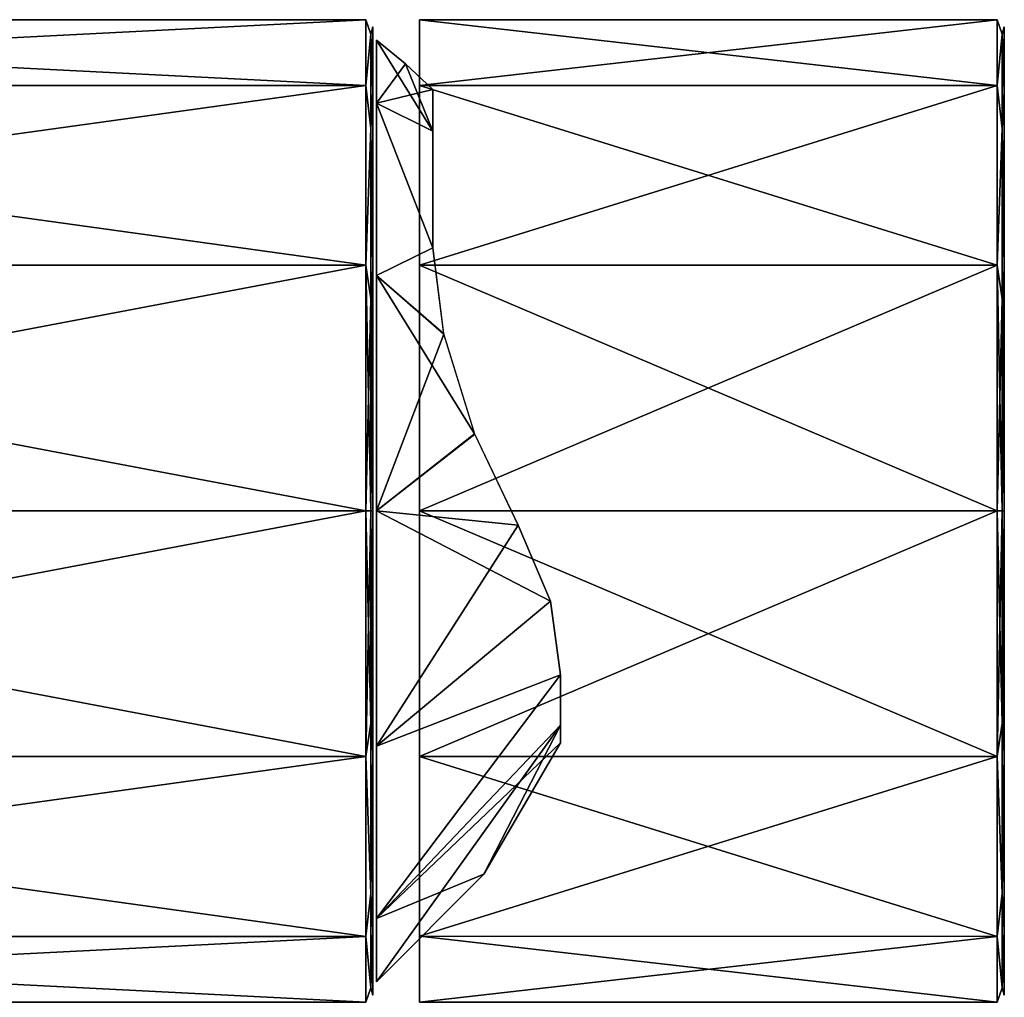
# Model space of a CAD drawing. Units: millimetres. Extents: x -10 to 78, y -110 to 110.
# Drawn here: x 36 to 78, y -35 to 6 of the extents above; entities that cross this region are included whole.
import ezdxf

# ---------------------------------------------------------------- set-up
doc = ezdxf.new("R2010")
doc.units = ezdxf.units.MM
doc.header["$LTSCALE"] = 65.185185
for name, color, linetype in [('429', 7, 'CONTINUOUS'), ('430', 7, 'CONTINUOUS'), ('431', 7, 'CONTINUOUS'), ('432', 7, 'CONTINUOUS'), ('433', 7, 'CONTINUOUS'), ('434', 7, 'CONTINUOUS'), ('54', 7, 'CONTINUOUS'), ('55', 7, 'CONTINUOUS'), ('56', 7, 'CONTINUOUS'), ('57', 7, 'CONTINUOUS'), ('58', 7, 'CONTINUOUS'), ('61', 7, 'CONTINUOUS'), ('62', 7, 'CONTINUOUS')]:
    doc.layers.add(name, color=color, linetype=linetype)

msp = doc.modelspace()

# ---------------------------------------------------------------- linework, layer by layer
at = {"layer": '429', "linetype": 'CONTINUOUS'}
for points in [[(52.7, 6.5), (52.7, 3.686, -10.501), (52.7, 3.686, 10.501), (52.7, 6.5)], [(52.7, 3.686, -10.501), (52.7, -3.999, -18.186), (52.7, 3.686, 10.501), (52.7, 3.686, -10.501)], [(52.7, 3.686, 10.501), (52.7, -3.999, -18.186), (52.7, -3.999, 18.186), (52.7, 3.686, 10.501)], [(52.7, -14.5, -21), (52.7, -14.5, 21), (52.7, -3.999, 18.186), (52.7, -14.5, -21)], [(52.7, -3.999, -18.186), (52.7, -14.5, -21), (52.7, -3.999, 18.186), (52.7, -3.999, -18.186)], [(52.7, -25.001, 18.186), (52.7, -14.5, 21), (52.7, -25.001, -18.186), (52.7, -25.001, 18.186)], [(52.7, -25.001, -18.186), (52.7, -14.5, 21), (52.7, -14.5, -21), (52.7, -25.001, -18.186)], [(52.7, -32.686, 10.501), (52.7, -25.001, 18.186), (52.7, -32.686, -10.501), (52.7, -32.686, 10.501)], [(52.7, -32.686, -10.501), (52.7, -25.001, 18.186), (52.7, -25.001, -18.186), (52.7, -32.686, -10.501)], [(52.7, -35.5), (52.7, -32.686, 10.501), (52.7, -32.686, -10.501), (52.7, -35.5)]]:
    msp.add_3dface(points, dxfattribs=at)
at = {"layer": '430', "linetype": 'CONTINUOUS'}
for points in [[(77.7, 6.2, 0), (77.7, 3.426, 10.35), (77.7, 3.426, -10.35), (77.7, 6.2, 0)], [(77.7, 3.426, 10.35), (77.7, -4.151, 17.928), (77.7, 3.426, -10.35), (77.7, 3.426, 10.35)], [(77.7, 3.426, -10.35), (77.7, -4.151, 17.928), (77.7, -4.151, -17.928), (77.7, 3.426, -10.35)], [(77.7, -4.151, 17.928), (77.7, -14.5, 20.7), (77.7, -4.151, -17.928), (77.7, -4.151, 17.928)], [(77.7, -4.151, -17.928), (77.7, -14.5, 20.7), (77.7, -14.5, -20.7), (77.7, -4.151, -17.928)], [(77.7, -14.5, -20.7), (77.7, -14.5, 20.7), (77.7, -24.849, 17.928), (77.7, -14.5, -20.7)], [(77.7, -24.849, -17.928), (77.7, -14.5, -20.7), (77.7, -24.849, 17.928), (77.7, -24.849, -17.928)], [(77.7, -32.426, -10.35), (77.7, -24.849, -17.928), (77.7, -32.426, 10.35), (77.7, -32.426, -10.35)], [(77.7, -32.426, 10.35), (77.7, -24.849, -17.928), (77.7, -24.849, 17.928), (77.7, -32.426, 10.35)], [(77.7, -35.2, 0), (77.7, -32.426, -10.35), (77.7, -32.426, 10.35), (77.7, -35.2, 0)]]:
    msp.add_3dface(points, dxfattribs=at)
at = {"layer": '431', "linetype": 'CONTINUOUS'}
for points in [[(52.7, -14.5, 21), (52.7, -25.001, 18.186), (77.4, -14.5, 21), (52.7, -14.5, 21)], [(77.4, -14.5, 21), (52.7, -25.001, 18.186), (77.4, -25, 18.187), (77.4, -14.5, 21)], [(52.7, -25.001, -18.186), (52.7, -14.5, -21), (77.4, -25, -18.187), (52.7, -25.001, -18.186)], [(77.4, -25, -18.187), (52.7, -14.5, -21), (77.4, -14.5, -21), (77.4, -25, -18.187)], [(52.7, -25.001, 18.186), (52.7, -32.686, 10.501), (77.4, -25, 18.187), (52.7, -25.001, 18.186)], [(77.4, -25, 18.187), (52.7, -32.686, 10.501), (77.4, -32.687, 10.5), (77.4, -25, 18.187)], [(77.4, -32.687, -10.5), (52.7, -25.001, -18.186), (77.4, -25, -18.187), (77.4, -32.687, -10.5)], [(52.7, -32.686, -10.501), (52.7, -25.001, -18.186), (77.4, -32.687, -10.5), (52.7, -32.686, -10.501)], [(52.7, -32.686, 10.501), (52.7, -35.5), (77.4, -32.687, 10.5), (52.7, -32.686, 10.501)], [(52.7, -35.5), (52.7, -32.686, -10.501), (77.4, -35.5, 0), (52.7, -35.5)], [(77.4, -35.5, 0), (52.7, -32.686, -10.501), (77.4, -32.687, -10.5), (77.4, -35.5, 0)], [(77.4, -32.687, 10.5), (52.7, -35.5), (77.4, -35.5, 0), (77.4, -32.687, 10.5)]]:
    msp.add_3dface(points, dxfattribs=at)
at = {"layer": '432', "linetype": 'CONTINUOUS'}
for points in [[(52.7, 3.686, -10.501), (52.7, 6.5), (77.4, 3.687, -10.5), (52.7, 3.686, -10.501)], [(52.7, 6.5), (52.7, 3.686, 10.501), (77.4, 6.5, 0), (52.7, 6.5)], [(77.4, 3.687, -10.5), (52.7, 6.5), (77.4, 6.5, 0), (77.4, 3.687, -10.5)], [(77.4, 6.5, 0), (52.7, 3.686, 10.501), (77.4, 3.687, 10.5), (77.4, 6.5, 0)], [(77.4, -4, -18.187), (52.7, 3.686, -10.501), (77.4, 3.687, -10.5), (77.4, -4, -18.187)], [(52.7, 3.686, 10.501), (52.7, -3.999, 18.186), (77.4, 3.687, 10.5), (52.7, 3.686, 10.501)], [(77.4, 3.687, 10.5), (52.7, -3.999, 18.186), (77.4, -4, 18.187), (77.4, 3.687, 10.5)], [(52.7, -3.999, -18.186), (52.7, 3.686, -10.501), (77.4, -4, -18.187), (52.7, -3.999, -18.186)], [(52.7, -3.999, 18.186), (52.7, -14.5, 21), (77.4, -4, 18.187), (52.7, -3.999, 18.186)], [(52.7, -14.5, -21), (52.7, -3.999, -18.186), (77.4, -14.5, -21), (52.7, -14.5, -21)], [(77.4, -14.5, -21), (52.7, -3.999, -18.186), (77.4, -4, -18.187), (77.4, -14.5, -21)], [(52.7, -14.5, 21), (77.4, -14.5, 21), (77.4, -4, 18.187), (52.7, -14.5, 21)]]:
    msp.add_3dface(points, dxfattribs=at)
at = {"layer": '433', "linetype": 'CONTINUOUS'}
for points in [[(77.4, 3.687, -10.5), (77.4, 6.5, 0), (77.612, 5.888, -4.653), (77.4, 3.687, -10.5)], [(77.4, 6.5, 0), (77.4, 3.687, 10.5), (77.612, 5.888, 4.653), (77.4, 6.5, 0)], [(77.4, 6.5, 0), (77.612, 5.888, 4.653), (77.612, 5.888, -4.653), (77.4, 6.5, 0)], [(77.7, 3.426, 10.35), (77.7, 6.2, 0), (77.612, 5.888, 4.653), (77.7, 3.426, 10.35)], [(77.7, 6.2, 0), (77.7, 3.426, -10.35), (77.612, 5.888, -4.653), (77.7, 6.2, 0)], [(77.612, 5.888, 4.653), (77.7, 6.2, 0), (77.612, 5.888, -4.653), (77.612, 5.888, 4.653)], [(77.4, 3.687, -10.5), (77.612, 5.888, -4.653), (77.612, 1.85, -13.039), (77.4, 3.687, -10.5)], [(77.4, 3.687, 10.5), (77.612, 1.85, 13.039), (77.612, 5.888, 4.653), (77.4, 3.687, 10.5)], [(77.612, 1.85, 13.039), (77.7, 3.426, 10.35), (77.612, 5.888, 4.653), (77.612, 1.85, 13.039)], [(77.612, 5.888, -4.653), (77.7, 3.426, -10.35), (77.612, 1.85, -13.039), (77.612, 5.888, -4.653)], [(77.4, -4, -18.187), (77.4, 3.687, -10.5), (77.612, 1.85, -13.039), (77.4, -4, -18.187)], [(77.4, 3.687, 10.5), (77.4, -4, 18.187), (77.612, 1.85, 13.039), (77.4, 3.687, 10.5)], [(77.7, -4.151, 17.928), (77.7, 3.426, 10.35), (77.612, 1.85, 13.039), (77.7, -4.151, 17.928)], [(77.7, 3.426, -10.35), (77.7, -4.151, -17.928), (77.612, 1.85, -13.039), (77.7, 3.426, -10.35)], [(77.4, -4, -18.187), (77.612, 1.85, -13.039), (77.612, -5.427, -18.841), (77.4, -4, -18.187)], [(77.4, -4, 18.187), (77.612, -5.427, 18.841), (77.612, 1.85, 13.039), (77.4, -4, 18.187)], [(77.612, -5.427, 18.841), (77.7, -4.151, 17.928), (77.612, 1.85, 13.039), (77.612, -5.427, 18.841)], [(77.612, 1.85, -13.039), (77.7, -4.151, -17.928), (77.612, -5.427, -18.841), (77.612, 1.85, -13.039)], [(77.4, -4, 18.187), (77.4, -14.5, 21), (77.612, -5.427, 18.841), (77.4, -4, 18.187)], [(77.4, -14.5, -21), (77.4, -4, -18.187), (77.612, -14.5, -20.912), (77.4, -14.5, -21)], [(77.4, -4, -18.187), (77.612, -5.427, -18.841), (77.612, -14.5, -20.912), (77.4, -4, -18.187)], [(77.7, -14.5, 20.7), (77.7, -4.151, 17.928), (77.612, -14.5, 20.912), (77.7, -14.5, 20.7)], [(77.612, -14.5, 20.912), (77.7, -4.151, 17.928), (77.612, -5.427, 18.841), (77.612, -14.5, 20.912)], [(77.7, -4.151, -17.928), (77.7, -14.5, -20.7), (77.612, -5.427, -18.841), (77.7, -4.151, -17.928)], [(77.4, -14.5, 21), (77.612, -14.5, 20.912), (77.612, -5.427, 18.841), (77.4, -14.5, 21)], [(77.612, -5.427, -18.841), (77.7, -14.5, -20.7), (77.612, -14.5, -20.912), (77.612, -5.427, -18.841)]]:
    msp.add_3dface(points, dxfattribs=at)
at = {"layer": '434', "linetype": 'CONTINUOUS'}
for points in [[(77.4, -14.5, 21), (77.4, -25, 18.187), (77.612, -14.5, 20.912), (77.4, -14.5, 21)], [(77.612, -14.5, 20.912), (77.4, -25, 18.187), (77.612, -23.573, 18.841), (77.612, -14.5, 20.912)], [(77.4, -25, -18.187), (77.4, -14.5, -21), (77.612, -23.573, -18.841), (77.4, -25, -18.187)], [(77.4, -14.5, -21), (77.612, -14.5, -20.912), (77.612, -23.573, -18.841), (77.4, -14.5, -21)], [(77.7, -24.849, 17.928), (77.7, -14.5, 20.7), (77.612, -23.573, 18.841), (77.7, -24.849, 17.928)], [(77.7, -14.5, 20.7), (77.612, -14.5, 20.912), (77.612, -23.573, 18.841), (77.7, -14.5, 20.7)], [(77.7, -14.5, -20.7), (77.7, -24.849, -17.928), (77.612, -14.5, -20.912), (77.7, -14.5, -20.7)], [(77.612, -14.5, -20.912), (77.7, -24.849, -17.928), (77.612, -23.573, -18.841), (77.612, -14.5, -20.912)], [(77.4, -25, 18.187), (77.612, -30.85, 13.039), (77.612, -23.573, 18.841), (77.4, -25, 18.187)], [(77.4, -25, -18.187), (77.612, -23.573, -18.841), (77.612, -30.85, -13.039), (77.4, -25, -18.187)], [(77.612, -23.573, -18.841), (77.7, -24.849, -17.928), (77.612, -30.85, -13.039), (77.612, -23.573, -18.841)], [(77.612, -30.85, 13.039), (77.7, -24.849, 17.928), (77.612, -23.573, 18.841), (77.612, -30.85, 13.039)], [(77.4, -25, 18.187), (77.4, -32.687, 10.5), (77.612, -30.85, 13.039), (77.4, -25, 18.187)], [(77.4, -32.687, -10.5), (77.4, -25, -18.187), (77.612, -30.85, -13.039), (77.4, -32.687, -10.5)], [(77.7, -24.849, -17.928), (77.7, -32.426, -10.35), (77.612, -30.85, -13.039), (77.7, -24.849, -17.928)], [(77.7, -32.426, 10.35), (77.7, -24.849, 17.928), (77.612, -30.85, 13.039), (77.7, -32.426, 10.35)], [(77.4, -32.687, 10.5), (77.612, -34.888, 4.653), (77.612, -30.85, 13.039), (77.4, -32.687, 10.5)], [(77.4, -32.687, -10.5), (77.612, -30.85, -13.039), (77.612, -34.888, -4.653), (77.4, -32.687, -10.5)], [(77.612, -30.85, -13.039), (77.7, -32.426, -10.35), (77.612, -34.888, -4.653), (77.612, -30.85, -13.039)], [(77.612, -34.888, 4.653), (77.7, -32.426, 10.35), (77.612, -30.85, 13.039), (77.612, -34.888, 4.653)], [(77.4, -32.687, 10.5), (77.4, -35.5, 0), (77.612, -34.888, 4.653), (77.4, -32.687, 10.5)], [(77.4, -35.5, 0), (77.4, -32.687, -10.5), (77.612, -34.888, -4.653), (77.4, -35.5, 0)], [(77.7, -32.426, -10.35), (77.7, -35.2, 0), (77.612, -34.888, -4.653), (77.7, -32.426, -10.35)], [(77.7, -35.2, 0), (77.7, -32.426, 10.35), (77.612, -34.888, 4.653), (77.7, -35.2, 0)], [(77.4, -35.5, 0), (77.612, -34.888, -4.653), (77.612, -34.888, 4.653), (77.4, -35.5, 0)], [(77.612, -34.888, -4.653), (77.7, -35.2, 0), (77.612, -34.888, 4.653), (77.612, -34.888, -4.653)]]:
    msp.add_3dface(points, dxfattribs=at)
at = {"layer": '54', "linetype": 'CONTINUOUS'}
for points in [[(50.7, 6.2, 0), (50.7, 3.426, 10.351), (50.7, 3.426, -10.351), (50.7, 6.2, 0)], [(50.7, 3.426, 10.351), (50.7, -4.152, 17.928), (50.7, 3.426, -10.351), (50.7, 3.426, 10.351)], [(50.7, 3.426, -10.351), (50.7, -4.152, 17.928), (50.7, -4.152, -17.928), (50.7, 3.426, -10.351)], [(50.7, -14.5, 20.7), (50.7, -14.5, -20.7), (50.7, -4.152, -17.928), (50.7, -14.5, 20.7)], [(50.7, -4.152, 17.928), (50.7, -14.5, 20.7), (50.7, -4.152, -17.928), (50.7, -4.152, 17.928)], [(50.7, -24.848, -17.928), (50.7, -14.5, -20.7), (50.7, -24.848, 17.928), (50.7, -24.848, -17.928)], [(50.7, -24.848, 17.928), (50.7, -14.5, -20.7), (50.7, -14.5, 20.7), (50.7, -24.848, 17.928)], [(50.7, -32.426, -10.351), (50.7, -24.848, -17.928), (50.7, -32.426, 10.351), (50.7, -32.426, -10.351)], [(50.7, -32.426, 10.351), (50.7, -24.848, -17.928), (50.7, -24.848, 17.928), (50.7, -32.426, 10.351)], [(50.7, -35.2, 0), (50.7, -32.426, -10.351), (50.7, -32.426, 10.351), (50.7, -35.2, 0)]]:
    msp.add_3dface(points, dxfattribs=at)
at = {"layer": '55', "linetype": 'CONTINUOUS'}
for points in [[(50.4, 6.5, 0), (50.4, 3.687, -10.5), (-5, 6.5, 0), (50.4, 6.5, 0)], [(-5, 6.5, 0), (50.4, 3.687, -10.5), (-5, 3.687, -10.5), (-5, 6.5, 0)], [(50.4, 3.687, 10.5), (50.4, 6.5, 0), (-5, 3.687, 10.5), (50.4, 3.687, 10.5)], [(-5, 3.687, 10.5), (50.4, 6.5, 0), (-5, 6.5, 0), (-5, 3.687, 10.5)], [(50.4, 3.687, -10.5), (50.4, -4, -18.187), (-5, 3.687, -10.5), (50.4, 3.687, -10.5)], [(-5, 3.687, -10.5), (50.4, -4, -18.187), (-5, -4, -18.187), (-5, 3.687, -10.5)], [(50.4, -4, 18.187), (50.4, 3.687, 10.5), (-5, -4, 18.187), (50.4, -4, 18.187)], [(-5, -4, 18.187), (50.4, 3.687, 10.5), (-5, 3.687, 10.5), (-5, -4, 18.187)], [(50.4, -4, -18.187), (50.4, -14.5, -21), (-5, -4, -18.187), (50.4, -4, -18.187)], [(-5, -4, -18.187), (50.4, -14.5, -21), (-5, -14.5, -21), (-5, -4, -18.187)], [(50.4, -14.5, 21), (50.4, -4, 18.187), (-5, -14.5, 21), (50.4, -14.5, 21)], [(-5, -14.5, 21), (50.4, -4, 18.187), (-5, -4, 18.187), (-5, -14.5, 21)]]:
    msp.add_3dface(points, dxfattribs=at)
at = {"layer": '56', "linetype": 'CONTINUOUS'}
for points in [[(-5, -14.5, -21), (50.4, -14.5, -21), (50.4, -25, -18.187), (-5, -14.5, -21)], [(50.4, -14.5, 21), (-5, -14.5, 21), (-5, -25, 18.187), (50.4, -14.5, 21)], [(50.4, -25, 18.187), (50.4, -14.5, 21), (-5, -25, 18.187), (50.4, -25, 18.187)], [(-5, -14.5, -21), (50.4, -25, -18.187), (-5, -25, -18.187), (-5, -14.5, -21)], [(50.4, -32.687, 10.5), (50.4, -25, 18.187), (-5, -32.687, 10.5), (50.4, -32.687, 10.5)], [(-5, -32.687, 10.5), (50.4, -25, 18.187), (-5, -25, 18.187), (-5, -32.687, 10.5)], [(50.4, -25, -18.187), (50.4, -32.687, -10.5), (-5, -25, -18.187), (50.4, -25, -18.187)], [(-5, -25, -18.187), (50.4, -32.687, -10.5), (-5, -32.687, -10.5), (-5, -25, -18.187)], [(50.4, -35.5, 0), (50.4, -32.687, 10.5), (-5, -35.5, 0), (50.4, -35.5, 0)], [(-5, -35.5, 0), (50.4, -32.687, 10.5), (-5, -32.687, 10.5), (-5, -35.5, 0)], [(50.4, -32.687, -10.5), (50.4, -35.5, 0), (-5, -32.687, -10.5), (50.4, -32.687, -10.5)], [(-5, -32.687, -10.5), (50.4, -35.5, 0), (-5, -35.5, 0), (-5, -32.687, -10.5)]]:
    msp.add_3dface(points, dxfattribs=at)
at = {"layer": '57', "linetype": 'CONTINUOUS'}
for points in [[(50.4, -25, -18.187), (50.4, -14.5, -21), (50.612, -23.573, -18.841), (50.4, -25, -18.187)], [(50.4, -14.5, -21), (50.612, -14.5, -20.912), (50.612, -23.573, -18.841), (50.4, -14.5, -21)], [(50.4, -14.5, 21), (50.4, -25, 18.187), (50.612, -14.5, 20.912), (50.4, -14.5, 21)], [(50.4, -25, 18.187), (50.612, -23.573, 18.841), (50.612, -14.5, 20.912), (50.4, -25, 18.187)], [(50.7, -14.5, -20.7), (50.7, -24.848, -17.928), (50.612, -14.5, -20.912), (50.7, -14.5, -20.7)], [(50.612, -14.5, -20.912), (50.7, -24.848, -17.928), (50.612, -23.573, -18.841), (50.612, -14.5, -20.912)], [(50.7, -24.848, 17.928), (50.7, -14.5, 20.7), (50.612, -23.573, 18.841), (50.7, -24.848, 17.928)], [(50.612, -23.573, 18.841), (50.7, -14.5, 20.7), (50.612, -14.5, 20.912), (50.612, -23.573, 18.841)], [(50.4, -25, 18.187), (50.612, -30.85, 13.039), (50.612, -23.573, 18.841), (50.4, -25, 18.187)], [(50.4, -25, -18.187), (50.612, -23.573, -18.841), (50.612, -30.85, -13.039), (50.4, -25, -18.187)], [(50.612, -23.573, -18.841), (50.7, -24.848, -17.928), (50.612, -30.85, -13.039), (50.612, -23.573, -18.841)], [(50.612, -30.85, 13.039), (50.7, -24.848, 17.928), (50.612, -23.573, 18.841), (50.612, -30.85, 13.039)], [(50.4, -25, 18.187), (50.4, -32.687, 10.5), (50.612, -30.85, 13.039), (50.4, -25, 18.187)], [(50.4, -32.687, -10.5), (50.4, -25, -18.187), (50.612, -30.85, -13.039), (50.4, -32.687, -10.5)], [(50.7, -24.848, -17.928), (50.7, -32.426, -10.351), (50.612, -30.85, -13.039), (50.7, -24.848, -17.928)], [(50.7, -32.426, 10.351), (50.7, -24.848, 17.928), (50.612, -30.85, 13.039), (50.7, -32.426, 10.351)], [(50.4, -32.687, 10.5), (50.612, -34.888, 4.653), (50.612, -30.85, 13.039), (50.4, -32.687, 10.5)], [(50.4, -32.687, -10.5), (50.612, -30.85, -13.039), (50.612, -34.888, -4.653), (50.4, -32.687, -10.5)], [(50.612, -30.85, -13.039), (50.7, -32.426, -10.351), (50.612, -34.888, -4.653), (50.612, -30.85, -13.039)], [(50.612, -34.888, 4.653), (50.7, -32.426, 10.351), (50.612, -30.85, 13.039), (50.612, -34.888, 4.653)], [(50.4, -32.687, 10.5), (50.4, -35.5, 0), (50.612, -34.888, 4.653), (50.4, -32.687, 10.5)], [(50.4, -35.5, 0), (50.4, -32.687, -10.5), (50.612, -34.888, -4.653), (50.4, -35.5, 0)], [(50.7, -32.426, -10.351), (50.7, -35.2, 0), (50.612, -34.888, -4.653), (50.7, -32.426, -10.351)], [(50.7, -35.2, 0), (50.7, -32.426, 10.351), (50.612, -34.888, 4.653), (50.7, -35.2, 0)], [(50.4, -35.5, 0), (50.612, -34.888, -4.653), (50.612, -34.888, 4.653), (50.4, -35.5, 0)], [(50.612, -34.888, -4.653), (50.7, -35.2, 0), (50.612, -34.888, 4.653), (50.612, -34.888, -4.653)]]:
    msp.add_3dface(points, dxfattribs=at)
at = {"layer": '58', "linetype": 'CONTINUOUS'}
for points in [[(50.4, 3.687, -10.5), (50.4, 6.5, 0), (50.612, 5.888, -4.653), (50.4, 3.687, -10.5)], [(50.4, 6.5, 0), (50.4, 3.687, 10.5), (50.612, 5.888, 4.653), (50.4, 6.5, 0)], [(50.4, 6.5, 0), (50.612, 5.888, 4.653), (50.612, 5.888, -4.653), (50.4, 6.5, 0)], [(50.7, 3.426, 10.351), (50.7, 6.2, 0), (50.612, 5.888, 4.653), (50.7, 3.426, 10.351)], [(50.7, 6.2, 0), (50.7, 3.426, -10.351), (50.612, 5.888, -4.653), (50.7, 6.2, 0)], [(50.612, 5.888, 4.653), (50.7, 6.2, 0), (50.612, 5.888, -4.653), (50.612, 5.888, 4.653)], [(50.4, 3.687, -10.5), (50.612, 5.888, -4.653), (50.612, 1.85, -13.039), (50.4, 3.687, -10.5)], [(50.4, 3.687, 10.5), (50.612, 1.85, 13.039), (50.612, 5.888, 4.653), (50.4, 3.687, 10.5)], [(50.612, 1.85, 13.039), (50.7, 3.426, 10.351), (50.612, 5.888, 4.653), (50.612, 1.85, 13.039)], [(50.612, 5.888, -4.653), (50.7, 3.426, -10.351), (50.612, 1.85, -13.039), (50.612, 5.888, -4.653)], [(50.4, -4, -18.187), (50.4, 3.687, -10.5), (50.612, 1.85, -13.039), (50.4, -4, -18.187)], [(50.4, 3.687, 10.5), (50.4, -4, 18.187), (50.612, 1.85, 13.039), (50.4, 3.687, 10.5)], [(50.7, -4.152, 17.928), (50.7, 3.426, 10.351), (50.612, 1.85, 13.039), (50.7, -4.152, 17.928)], [(50.7, 3.426, -10.351), (50.7, -4.152, -17.928), (50.612, 1.85, -13.039), (50.7, 3.426, -10.351)], [(50.4, -4, -18.187), (50.612, 1.85, -13.039), (50.612, -5.427, -18.841), (50.4, -4, -18.187)], [(50.4, -4, 18.187), (50.612, -5.427, 18.841), (50.612, 1.85, 13.039), (50.4, -4, 18.187)], [(50.612, -5.427, 18.841), (50.7, -4.152, 17.928), (50.612, 1.85, 13.039), (50.612, -5.427, 18.841)], [(50.612, 1.85, -13.039), (50.7, -4.152, -17.928), (50.612, -5.427, -18.841), (50.612, 1.85, -13.039)], [(50.4, -14.5, -21), (50.4, -4, -18.187), (50.612, -14.5, -20.912), (50.4, -14.5, -21)], [(50.612, -14.5, -20.912), (50.4, -4, -18.187), (50.612, -5.427, -18.841), (50.612, -14.5, -20.912)], [(50.4, -4, 18.187), (50.4, -14.5, 21), (50.612, -5.427, 18.841), (50.4, -4, 18.187)], [(50.7, -4.152, -17.928), (50.7, -14.5, -20.7), (50.612, -5.427, -18.841), (50.7, -4.152, -17.928)], [(50.7, -14.5, 20.7), (50.7, -4.152, 17.928), (50.612, -14.5, 20.912), (50.7, -14.5, 20.7)], [(50.612, -14.5, 20.912), (50.7, -4.152, 17.928), (50.612, -5.427, 18.841), (50.612, -14.5, 20.912)], [(50.4, -14.5, 21), (50.612, -14.5, 20.912), (50.612, -5.427, 18.841), (50.4, -14.5, 21)], [(50.7, -14.5, -20.7), (50.612, -14.5, -20.912), (50.612, -5.427, -18.841), (50.7, -14.5, -20.7)]]:
    msp.add_3dface(points, dxfattribs=at)
at = {"layer": '61', "linetype": 'CONTINUOUS'}
for points in [[(50.861, 5.626), (50.861, 2.93, 10.063), (52.097, 4.607), (50.861, 5.626)], [(52.097, 4.607), (50.861, 2.93, 10.063), (53.266, 3.512), (52.097, 4.607)], [(53.266, 3.512), (50.861, 2.93, 10.063), (53.266, 1.732, 7.808), (53.266, 3.512)], [(50.861, 2.93, 10.063), (50.861, -4.437, 17.43), (53.266, -3.257, 14.073), (50.861, 2.93, 10.063)], [(53.266, 1.732, 7.808), (50.861, 2.93, 10.063), (53.266, -3.257, 14.073), (53.266, 1.732, 7.808)], [(53.266, -3.257, 14.073), (50.861, -4.437, 17.43), (53.735, -6.949, 15.823), (53.266, -3.257, 14.073)], [(50.861, -4.437, 17.43), (50.861, -14.5, 20.126), (53.735, -6.949, 15.823), (50.861, -4.437, 17.43)], [(53.735, -6.949, 15.823), (50.861, -14.5, 20.126), (55.058, -11.225, 15.688), (53.735, -6.949, 15.823)], [(55.058, -11.225, 15.688), (50.861, -14.5, 20.126), (56.909, -15.112, 13.412), (55.058, -11.225, 15.688)], [(50.861, -14.5, 20.126), (50.861, -24.563, 17.43), (56.909, -15.112, 13.412), (50.861, -14.5, 20.126)], [(56.909, -15.112, 13.412), (50.861, -24.563, 17.43), (58.299, -18.358, 10.167), (56.909, -15.112, 13.412)], [(58.299, -18.358, 10.167), (50.861, -24.563, 17.43), (58.728, -21.512, 7.012), (58.299, -18.358, 10.167)], [(50.861, -24.563, 17.43), (50.861, -31.93, 10.063), (58.728, -21.512, 7.012), (50.861, -24.563, 17.43)], [(58.728, -21.512, 7.012), (50.861, -31.93, 10.063), (58.728, -23.662, 3.795), (58.728, -21.512, 7.012)], [(50.861, -34.626), (55.452, -30.028), (58.728, -23.662, 3.795), (50.861, -34.626)], [(50.861, -31.93, 10.063), (50.861, -34.626), (58.728, -23.662, 3.795), (50.861, -31.93, 10.063)], [(55.452, -30.028), (58.728, -24.417), (58.728, -23.662, 3.795), (55.452, -30.028)]]:
    msp.add_3dface(points, dxfattribs=at)
at = {"layer": '62', "linetype": 'CONTINUOUS'}
for points in [[(50.861, 5.626), (52.097, 4.607), (53.266, 1.732, -7.808), (50.861, 5.626)], [(50.861, 5.626), (53.266, 1.732, -7.808), (50.861, 2.93, -10.063), (50.861, 5.626)], [(52.097, 4.607), (53.266, 3.512), (53.266, 1.732, -7.808), (52.097, 4.607)], [(53.266, 1.732, -7.808), (53.266, -3.257, -14.073), (50.861, 2.93, -10.063), (53.266, 1.732, -7.808)], [(50.861, 2.93, -10.063), (53.266, -3.257, -14.073), (50.861, -4.437, -17.43), (50.861, 2.93, -10.063)], [(53.266, -3.257, -14.073), (53.727, -6.913, -15.815), (50.861, -4.437, -17.43), (53.266, -3.257, -14.073)], [(53.727, -6.913, -15.815), (55.052, -11.21, -15.693), (50.861, -4.437, -17.43), (53.727, -6.913, -15.815)], [(50.861, -4.437, -17.43), (55.052, -11.21, -15.693), (50.861, -14.5, -20.126), (50.861, -4.437, -17.43)], [(55.052, -11.21, -15.693), (56.909, -15.112, -13.412), (50.861, -14.5, -20.126), (55.052, -11.21, -15.693)], [(56.909, -15.112, -13.412), (58.299, -18.358, -10.167), (50.861, -14.5, -20.126), (56.909, -15.112, -13.412)], [(50.861, -14.5, -20.126), (58.299, -18.358, -10.167), (50.861, -24.563, -17.43), (50.861, -14.5, -20.126)], [(58.299, -18.358, -10.167), (58.728, -21.512, -7.012), (50.861, -24.563, -17.43), (58.299, -18.358, -10.167)], [(50.861, -24.563, -17.43), (58.728, -21.512, -7.012), (50.861, -31.93, -10.063), (50.861, -24.563, -17.43)], [(50.861, -31.93, -10.063), (58.728, -21.512, -7.012), (58.728, -23.662, -3.795), (50.861, -31.93, -10.063)], [(58.728, -24.417), (50.861, -31.93, -10.063), (58.728, -23.662, -3.795), (58.728, -24.417)], [(58.728, -24.417), (55.452, -30.028), (50.861, -31.93, -10.063), (58.728, -24.417)], [(55.452, -30.028), (50.861, -34.626), (50.861, -31.93, -10.063), (55.452, -30.028)]]:
    msp.add_3dface(points, dxfattribs=at)

doc.saveas('drawing.dxf')
